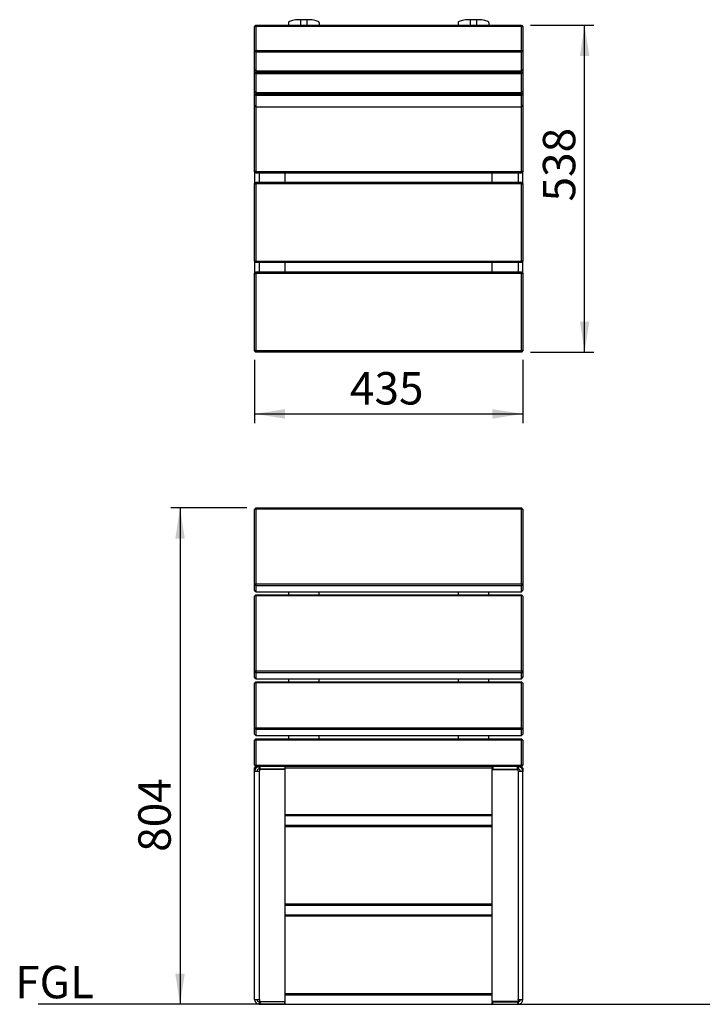
# Model space of a CAD drawing. Units: millimetres. Extents: x 47 to 194, y 15 to 157.
# Drawn here: x 47 to 121, y 26 to 133 of the extents above; entities that cross this region are included whole.
import ezdxf

# ---------------------------------------------------------------- set-up
doc = ezdxf.new("R2010")
doc.units = ezdxf.units.MM
doc.layers.add('SLD-0', color=179, linetype='Continuous')
doc.styles.add('SLDTEXTSTYLE0', font='TXT', dxfattribs={"width": 0.75})
doc.dimstyles.new('SLDDIMSTYLE0', dxfattribs={"dimtxt": 3.5, "dimasz": 3.302, "dimexe": 0, "dimexo": 0.0625, "dimgap": 0.875, "dimtad": 1, "dimdec": 0, "dimlfac": 15, "dimrnd": 1e-09, "dimzin": 12, "dimdsep": 46, "dimtxsty": 'SLDTEXTSTYLE0', "dimsah": 1, "dimcen": 0.09, "dimadec": 0, "dimazin": 3, "dimtfac": 1, "dimtdec": 0, "dimtofl": 0, "dimtmove": 0, "dimatfit": 3, "dimfxl": 0, "dimfrac": 2, "dimtolj": 1, "dimtzin": 12, "dimarcsym": 0})
doc.dimstyles.new('SLDDIMSTYLE1', dxfattribs={"dimtxt": 3.5, "dimasz": 3.302, "dimexe": 0, "dimexo": 0.0625, "dimgap": 0.875, "dimtad": 1, "dimlfac": 15, "dimrnd": 1e-09, "dimzin": 12, "dimdsep": 46, "dimtxsty": 'SLDTEXTSTYLE0', "dimsah": 1, "dimcen": 0.09, "dimadec": 0, "dimazin": 3, "dimtfac": 1, "dimtofl": 0, "dimtmove": 0, "dimatfit": 3, "dimfxl": 0, "dimfrac": 2, "dimtolj": 1, "dimtzin": 12, "dimarcsym": 0})

# ---------------------------------------------------------------- blocks, each defined once
blk = doc.blocks.new('_D')
at = {"layer": 'SLD-0'}
for p, q in [((71.44, 79.88), (63.24, 79.88)), ((64.24, 79.88), (64.24, 26.3)), ((71.81, 26.3), (63.24, 26.3))]:
    blk.add_line(p, q, dxfattribs=at)
for points in [[(64.24, 79.88), (63.73, 76.58), (64.75, 76.58)], [(64.24, 26.3), (64.75, 29.6), (63.73, 29.6)]]:
    blk.add_solid(points, dxfattribs=at)
at = {"layer": 'SLD-0', "insert": (59.73, 42.76), "char_height": 3.5, "attachment_point": 1, "rotation": 90, "style": 'SLDTEXTSTYLE0'}
blk.add_mtext('804', dxfattribs=at)
blk = doc.blocks.new('_D_1')
at = {"layer": 'SLD-0'}
for p, q in [((72.28, 95.87), (72.28, 89.04)), ((101.28, 95.87), (101.28, 89.04)), ((72.28, 90.04), (101.28, 90.04))]:
    blk.add_line(p, q, dxfattribs=at)
for points in [[(72.28, 90.04), (75.58, 89.53), (75.58, 90.55)], [(101.28, 90.04), (97.97, 90.55), (97.97, 89.53)]]:
    blk.add_solid(points, dxfattribs=at)
at = {"layer": 'SLD-0', "insert": (82.59, 94.55), "char_height": 3.5, "attachment_point": 1, "style": 'SLDTEXTSTYLE0'}
blk.add_mtext('435', dxfattribs=at)
blk = doc.blocks.new('_D_2')
at = {"layer": 'SLD-0'}
for p, q in [((102.11, 131.99), (108.94, 131.99)), ((107.94, 96.71), (107.94, 131.99)), ((102.11, 96.71), (108.94, 96.71))]:
    blk.add_line(p, q, dxfattribs=at)
for points in [[(107.94, 131.99), (107.43, 128.69), (108.45, 128.69)], [(107.94, 96.71), (108.45, 100.01), (107.43, 100.01)]]:
    blk.add_solid(points, dxfattribs=at)
at = {"layer": 'SLD-0', "insert": (103.43, 112.97), "char_height": 3.5, "attachment_point": 1, "rotation": 90, "style": 'SLDTEXTSTYLE0'}
blk.add_mtext('538', dxfattribs=at)

msp = doc.modelspace()

# ---------------------------------------------------------------- linework, layer by layer
at = {"color": 7, "linetype": 'Continuous', "lineweight": 25}
for p, q in [((72.27576, 131.82674), (72.44243, 131.98845)), ((72.27576, 131.82674), (72.44243, 131.86706)), ((72.27576, 129.23928), (72.27576, 131.82674)), ((72.44243, 131.98845), (101.10909, 131.98845)), ((72.44243, 131.98845), (72.44243, 131.86706)), ((72.44243, 131.86706), (72.44243, 129.2796)), ((101.10909, 131.86706), (72.44243, 131.86706)), ((75.94243, 132.27243), (75.94243, 131.98845)), ((77.94243, 132.59499), (77.27576, 132.59499)), ((79.27576, 132.27243), (79.27576, 131.98845)), ((94.27576, 132.27243), (94.27576, 131.98845)), ((96.27576, 132.59499), (95.60909, 132.59499)), ((97.60909, 132.27243), (97.60909, 131.98845)), ((101.10909, 131.98845), (101.10909, 131.86706)), ((101.10909, 131.98845), (101.27576, 131.82674)), ((101.10909, 129.2796), (101.10909, 131.86706)), ((101.10909, 131.86706), (101.27576, 131.82674)), ((101.27576, 131.82674), (101.27576, 129.23928)), ((72.44243, 129.2796), (72.27576, 129.23928)), ((72.44243, 129.07756), (72.27576, 129.23928)), ((72.27576, 127.22326), (72.27576, 129.23928)), ((72.44243, 129.2796), (101.10909, 129.2796)), ((72.44243, 129.2796), (72.44243, 129.07756)), ((101.10909, 129.07756), (72.44243, 129.07756)), ((72.44243, 129.07756), (72.44243, 127.06155)), ((101.27576, 129.23928), (101.10909, 129.2796)), ((101.10909, 129.2796), (101.10909, 129.07756)), ((101.27576, 129.23928), (101.10909, 129.07756)), ((101.10909, 127.06155), (101.10909, 129.07756)), ((101.27576, 129.23928), (101.27576, 127.22326)), ((72.44243, 127.06155), (72.27576, 127.22326)), ((72.27576, 126.9007), (72.27576, 127.22326)), ((72.44243, 126.94102), (72.27576, 126.9007)), ((72.44243, 126.73899), (72.27576, 126.9007)), ((72.27576, 124.88469), (72.27576, 126.9007)), ((72.44243, 127.06155), (101.10909, 127.06155)), ((72.44243, 127.06155), (72.44243, 126.94102)), ((72.44243, 126.94102), (101.10909, 126.94102)), ((72.44243, 126.94102), (72.44243, 126.73899)), ((101.10909, 126.73899), (72.44243, 126.73899)), ((72.44243, 126.73899), (72.44243, 124.72297)), ((101.27576, 127.22326), (101.10909, 127.06155)), ((101.10909, 126.94102), (101.10909, 127.06155)), ((101.27576, 126.9007), (101.10909, 126.94102)), ((101.10909, 126.94102), (101.10909, 126.73899)), ((101.27576, 126.9007), (101.10909, 126.73899)), ((101.10909, 124.72297), (101.10909, 126.73899)), ((101.27576, 127.22326), (101.27576, 126.9007)), ((101.27576, 126.9007), (101.27576, 124.88469)), ((72.44243, 124.72297), (72.27576, 124.88469)), ((72.27576, 124.56212), (72.27576, 124.88469)), ((72.44243, 124.60244), (72.27576, 124.56212)), ((72.27576, 124.56212), (72.44243, 124.40041)), ((72.27576, 123.35251), (72.27576, 124.56212)), ((72.44243, 124.72297), (101.10909, 124.72297)), ((72.44243, 124.72297), (72.44243, 124.60244)), ((72.44243, 124.60244), (101.10909, 124.60244)), ((72.44243, 124.60244), (72.44243, 124.40041)), ((101.10909, 124.40041), (72.44243, 124.40041)), ((72.44243, 124.40041), (72.44243, 123.1908)), ((101.27576, 124.88469), (101.10909, 124.72297)), ((101.10909, 124.60244), (101.10909, 124.72297)), ((101.27576, 124.56212), (101.10909, 124.60244)), ((101.10909, 124.60244), (101.10909, 124.40041)), ((101.27576, 124.56212), (101.10909, 124.40041)), ((101.10909, 123.1908), (101.10909, 124.40041)), ((101.27576, 124.88469), (101.27576, 124.56212)), ((101.27576, 124.56212), (101.27576, 123.35251)), ((72.44243, 123.1908), (72.27576, 123.35251)), ((72.27576, 116.2055), (72.27576, 123.35251)), ((101.10909, 123.1908), (101.27576, 123.35251)), ((101.27576, 123.35251), (101.27576, 116.2055)), ((72.44243, 123.1908), (101.10909, 123.1908)), ((72.44243, 123.1908), (72.44243, 116.2055)), ((101.10909, 116.2055), (101.10909, 123.1908)), ((72.44243, 116.2055), (72.27576, 116.2055)), ((72.44243, 116.03883), (72.27576, 116.2055)), ((72.27576, 116.2055), (72.27576, 114.87216)), ((72.44243, 116.2055), (101.10909, 116.2055)), ((72.44243, 116.2055), (72.44243, 116.03883)), ((101.10909, 116.03883), (72.44243, 116.03883)), ((75.60909, 115.03883), (75.60909, 116.03883)), ((97.94243, 115.03883), (97.94243, 116.03883)), ((101.27576, 116.2055), (101.10909, 116.2055)), ((101.10909, 116.2055), (101.10909, 116.03883)), ((101.27576, 116.2055), (101.10909, 116.03883)), ((101.27576, 114.87216), (101.27576, 116.2055)), ((72.27576, 114.87216), (72.44243, 115.03883)), ((72.27576, 114.87216), (72.44243, 114.87216)), ((72.27576, 106.53883), (72.27576, 114.87216)), ((72.44243, 115.03883), (72.44243, 114.87216)), ((72.44243, 115.03883), (101.10909, 115.03883)), ((101.10909, 114.87216), (72.44243, 114.87216)), ((72.44243, 114.87216), (72.44243, 106.53883)), ((101.10909, 115.03883), (101.27576, 114.87216)), ((101.10909, 115.03883), (101.10909, 114.87216)), ((101.10909, 114.87216), (101.27576, 114.87216)), ((101.10909, 106.53883), (101.10909, 114.87216)), ((101.27576, 114.87216), (101.27576, 106.53883)), ((72.44243, 106.53883), (72.27576, 106.53883)), ((72.44243, 106.37216), (72.27576, 106.53883)), ((72.27576, 106.53883), (72.27576, 105.2055)), ((72.44243, 106.53883), (101.10909, 106.53883)), ((72.44243, 106.53883), (72.44243, 106.37216)), ((101.10909, 106.37216), (72.44243, 106.37216)), ((75.60909, 105.37216), (75.60909, 106.37216)), ((97.94243, 105.37216), (97.94243, 106.37216)), ((101.27576, 106.53883), (101.10909, 106.53883)), ((101.10909, 106.53883), (101.10909, 106.37216)), ((101.27576, 106.53883), (101.10909, 106.37216)), ((101.27576, 105.2055), (101.27576, 106.53883)), ((72.27576, 105.2055), (72.44243, 105.37216)), ((72.44243, 105.37216), (101.10909, 105.37216)), ((72.44243, 105.37216), (72.44243, 105.2055)), ((101.10909, 105.37216), (101.10909, 105.2055)), ((101.10909, 105.37216), (101.27576, 105.2055)), ((72.27576, 105.2055), (72.44243, 105.2055)), ((72.27576, 96.87216), (72.27576, 105.2055)), ((101.10909, 105.2055), (72.44243, 105.2055)), ((72.44243, 105.2055), (72.44243, 96.87216)), ((101.10909, 96.87216), (101.10909, 105.2055)), ((101.10909, 105.2055), (101.27576, 105.2055)), ((101.27576, 105.2055), (101.27576, 96.87216)), ((72.44243, 96.87216), (72.27576, 96.87216)), ((72.44243, 96.7055), (72.27576, 96.87216)), ((72.44243, 96.87216), (101.10909, 96.87216)), ((72.44243, 96.87216), (72.44243, 96.7055)), ((101.27576, 96.87216), (101.10909, 96.87216)), ((101.27576, 96.87216), (101.10909, 96.7055)), ((101.10909, 96.87216), (101.10909, 96.7055)), ((101.10909, 96.7055), (72.44243, 96.7055)), ((72.44243, 79.88412), (72.27576, 79.7224)), ((72.44243, 79.76272), (72.27576, 79.7224)), ((72.27576, 71.6366), (72.27576, 79.7224)), ((72.44243, 79.88412), (72.44243, 79.76272)), ((72.44243, 79.88412), (101.10909, 79.88412)), ((72.44243, 79.76272), (72.44243, 71.67692)), ((101.10909, 79.76272), (72.44243, 79.76272)), ((101.10909, 79.88412), (101.10909, 79.76272)), ((101.27576, 79.7224), (101.10909, 79.88412)), ((101.10909, 71.67692), (101.10909, 79.76272)), ((101.27576, 79.7224), (101.10909, 79.76272)), ((101.27576, 79.7224), (101.27576, 71.6366)), ((72.44243, 71.67692), (72.27576, 71.6366)), ((72.27576, 71.6366), (72.44243, 71.47489)), ((72.27576, 70.99148), (72.27576, 71.6366)), ((72.44243, 71.67692), (101.10909, 71.67692)), ((72.44243, 71.67692), (72.44243, 71.47489)), ((101.10909, 71.47489), (72.44243, 71.47489)), ((72.44243, 71.47489), (72.44243, 70.82976)), ((101.10909, 71.67692), (101.10909, 71.47489)), ((101.27576, 71.6366), (101.10909, 71.67692)), ((101.27576, 71.6366), (101.10909, 71.47489)), ((101.10909, 70.82976), (101.10909, 71.47489)), ((101.27576, 71.6366), (101.27576, 70.99148)), ((72.44243, 70.82976), (72.27576, 70.99148)), ((72.44243, 70.50459), (72.27576, 70.34288)), ((72.44243, 70.3832), (72.27576, 70.34288)), ((72.27576, 62.25708), (72.27576, 70.34288)), ((72.44243, 70.82976), (101.10909, 70.82976)), ((72.44243, 70.50459), (72.44243, 70.3832)), ((72.44243, 70.50459), (101.10909, 70.50459)), ((72.44243, 70.3832), (72.44243, 62.2974)), ((101.10909, 70.3832), (72.44243, 70.3832)), ((75.94243, 70.82976), (75.94243, 70.50459)), ((79.27576, 70.50459), (79.27576, 70.82976)), ((94.27576, 70.82976), (94.27576, 70.50459)), ((97.60909, 70.50459), (97.60909, 70.82976)), ((101.10909, 70.82976), (101.27576, 70.99148)), ((101.10909, 70.50459), (101.10909, 70.3832)), ((101.27576, 70.34288), (101.10909, 70.50459)), ((101.10909, 62.2974), (101.10909, 70.3832)), ((101.27576, 70.34288), (101.10909, 70.3832)), ((101.27576, 70.34288), (101.27576, 62.25708)), ((72.44243, 62.2974), (72.27576, 62.25708)), ((72.27576, 62.25708), (72.44243, 62.09536)), ((72.27576, 61.61195), (72.27576, 62.25708)), ((72.44243, 62.2974), (101.10909, 62.2974)), ((72.44243, 62.2974), (72.44243, 62.09536)), ((101.10909, 62.09536), (72.44243, 62.09536)), ((72.44243, 62.09536), (72.44243, 61.45024)), ((101.10909, 62.2974), (101.10909, 62.09536)), ((101.27576, 62.25708), (101.10909, 62.2974)), ((101.27576, 62.25708), (101.10909, 62.09536)), ((101.10909, 61.45024), (101.10909, 62.09536)), ((101.27576, 62.25708), (101.27576, 61.61195)), ((72.44243, 61.45024), (72.27576, 61.61195)), ((72.44243, 61.12507), (72.27576, 60.96335)), ((72.27576, 60.96335), (72.44243, 61.00367)), ((72.27576, 56.11187), (72.27576, 60.96335)), ((72.44243, 61.45024), (101.10909, 61.45024)), ((72.44243, 61.12507), (101.10909, 61.12507)), ((72.44243, 61.12507), (72.44243, 61.00367)), ((72.44243, 61.00367), (72.44243, 56.15219)), ((101.10909, 61.00367), (72.44243, 61.00367)), ((75.94243, 61.45024), (75.94243, 61.12507)), ((79.27576, 61.12507), (79.27576, 61.45024)), ((94.27576, 61.45024), (94.27576, 61.12507)), ((97.60909, 61.12507), (97.60909, 61.45024)), ((101.10909, 61.45024), (101.27576, 61.61195)), ((101.10909, 61.12507), (101.10909, 61.00367)), ((101.27576, 60.96335), (101.10909, 61.12507)), ((101.10909, 56.15219), (101.10909, 61.00367)), ((101.27576, 60.96335), (101.10909, 61.00367)), ((101.27576, 60.96335), (101.27576, 56.11187)), ((72.44243, 56.15219), (72.27576, 56.11187)), ((72.27576, 56.11187), (72.44243, 55.95016)), ((72.27576, 55.46675), (72.27576, 56.11187)), ((72.27576, 55.46675), (72.44243, 55.30503)), ((72.44243, 56.15219), (72.44243, 55.95016)), ((72.44243, 56.15219), (101.10909, 56.15219)), ((101.10909, 55.95016), (72.44243, 55.95016)), ((72.44243, 55.95016), (72.44243, 55.30503)), ((72.44243, 55.30503), (101.10909, 55.30503)), ((75.94243, 55.30503), (75.94243, 54.96571)), ((79.27576, 54.96571), (79.27576, 55.30503)), ((94.27576, 55.30503), (94.27576, 54.96571)), ((97.60909, 54.96571), (97.60909, 55.30503)), ((101.10909, 56.15219), (101.27576, 56.11187)), ((101.10909, 56.15219), (101.10909, 55.95016)), ((101.10909, 55.95016), (101.27576, 56.11187)), ((101.10909, 55.30503), (101.10909, 55.95016)), ((101.10909, 55.30503), (101.27576, 55.46675)), ((101.27576, 56.11187), (101.27576, 55.46675)), ((72.44243, 54.96571), (72.27576, 54.79904)), ((72.27576, 52.13237), (72.27576, 54.79904)), ((72.44243, 54.79904), (72.27576, 54.79904)), ((72.44243, 54.96571), (101.10909, 54.96571)), ((72.44243, 54.96571), (72.44243, 54.79904)), ((101.10909, 54.79904), (72.44243, 54.79904)), ((72.44243, 54.79904), (72.44243, 52.13237)), ((101.10909, 54.96571), (101.10909, 54.79904)), ((101.27576, 54.79904), (101.10909, 54.96571)), ((101.27576, 54.79904), (101.10909, 54.79904)), ((101.10909, 52.13237), (101.10909, 54.79904)), ((101.27576, 54.79904), (101.27576, 52.13237)), ((72.44243, 52.13237), (72.27576, 52.13237)), ((72.27576, 52.13237), (72.44243, 51.96571)), ((72.44243, 52.13237), (72.44243, 51.96571)), ((72.44243, 52.13237), (101.10909, 52.13237)), ((101.27576, 52.13237), (101.10909, 51.96571)), ((101.10909, 52.13237), (101.10909, 51.96571)), ((101.27576, 52.13237), (101.10909, 52.13237)), ((72.27576, 51.79904), (72.44243, 51.96571)), ((72.27576, 51.79904), (72.42179, 51.79904)), ((72.27576, 51.43237), (72.27576, 51.79904)), ((72.27576, 26.83237), (72.27576, 51.43237)), ((72.74243, 51.43237), (72.27576, 51.43237)), ((72.44243, 51.81967), (72.44243, 51.96571)), ((101.10909, 51.96571), (72.44243, 51.96571)), ((72.74243, 51.96152), (72.77576, 51.69695)), ((72.80909, 51.96571), (72.80909, 51.69904)), ((72.80909, 51.69904), (72.87576, 51.69904)), ((72.80909, 51.59904), (72.80909, 51.49899)), ((72.80909, 26.83237), (72.80909, 51.49899)), ((72.87576, 51.69904), (72.87576, 51.96571)), ((75.54243, 51.69904), (72.87576, 51.69904)), ((75.54243, 51.66571), (72.87576, 51.66571)), ((75.54243, 51.96571), (75.54243, 51.69904)), ((75.54243, 51.69904), (75.60909, 51.69904)), ((75.60909, 51.69904), (75.60909, 51.96571)), ((97.94243, 51.79904), (75.60909, 51.79904)), ((75.60909, 26.66571), (75.60909, 51.59904)), ((97.94243, 51.69904), (97.94243, 51.96571)), ((98.00909, 51.69904), (97.94243, 51.69904)), ((97.94243, 26.66571), (97.94243, 51.59904)), ((98.00909, 51.96571), (98.00909, 51.69904)), ((98.00909, 51.69904), (100.67576, 51.69904)), ((98.00909, 51.66571), (100.67576, 51.66571)), ((100.67576, 51.69904), (100.67576, 51.96571)), ((100.67576, 51.69904), (100.74243, 51.69904)), ((100.74243, 51.69904), (100.74243, 51.96571)), ((100.74243, 51.49899), (100.74243, 51.59904)), ((100.74243, 51.49899), (100.74243, 26.83237)), ((100.80909, 51.96152), (100.77576, 51.69695)), ((101.27576, 51.43237), (100.80909, 51.43237)), ((101.10909, 51.81967), (101.10909, 51.96571)), ((101.27576, 51.79904), (101.10909, 51.96571)), ((101.12972, 51.79904), (101.27576, 51.79904)), ((101.27576, 51.79904), (101.27576, 51.43237)), ((101.27576, 26.83237), (101.27576, 51.43237)), ((75.60909, 46.79904), (97.94243, 46.79904)), ((97.94243, 46.63237), (75.60909, 46.63237)), ((75.60909, 45.63237), (97.94243, 45.63237)), ((97.94243, 45.46571), (75.60909, 45.46571)), ((75.60909, 37.13237), (97.94243, 37.13237)), ((97.94243, 36.96571), (75.60909, 36.96571)), ((75.60909, 35.96571), (97.94243, 35.96571)), ((97.94243, 35.79904), (75.60909, 35.79904)), ((72.27576, 26.83237), (72.80909, 26.83237)), ((72.80909, 26.83237), (72.80909, 26.66571)), ((72.87576, 26.59904), (75.54243, 26.59904)), ((75.60909, 27.46571), (97.94243, 27.46571)), ((97.94243, 27.29904), (75.60909, 27.29904)), ((100.67576, 26.59904), (98.00909, 26.59904)), ((100.74243, 26.83237), (100.74243, 26.66571)), ((100.74243, 26.83237), (101.27576, 26.83237)), ((72.77576, 26.5678), (72.74243, 26.30322)), ((72.80909, 26.29904), (72.74243, 26.30322)), ((72.87576, 26.56571), (72.80909, 26.56571)), ((72.80909, 26.29904), (72.80909, 26.56571)), ((72.80909, 26.29904), (72.87576, 26.29904)), ((72.87576, 26.56571), (72.87576, 26.29904)), ((75.54243, 26.56571), (72.87576, 26.56571)), ((75.54243, 26.29904), (72.87576, 26.29904)), ((75.54243, 26.29904), (75.54243, 26.56571)), ((75.60909, 26.56571), (75.54243, 26.56571)), ((75.54243, 26.29904), (75.60909, 26.29904)), ((75.60909, 26.29904), (75.60909, 26.56571)), ((97.94243, 26.29904), (97.94243, 26.56571)), ((97.94243, 26.56571), (98.00909, 26.56571)), ((97.94243, 26.29904), (98.00909, 26.29904)), ((98.00909, 26.29904), (98.00909, 26.56571)), ((98.00909, 26.56571), (100.67576, 26.56571)), ((98.00909, 26.29904), (100.67576, 26.29904)), ((100.67576, 26.56571), (100.67576, 26.29904)), ((100.67576, 26.56571), (100.74243, 26.56571)), ((100.67576, 26.29904), (100.74243, 26.29904)), ((100.74243, 26.29904), (100.74243, 26.56571)), ((100.80909, 26.30322), (100.74243, 26.29904)), ((100.77576, 26.5678), (100.80909, 26.30322))]:
    msp.add_line(p, q, dxfattribs=at)
at = {"color": 8, "linetype": 'Continuous', "lineweight": 25}
for p, q in [((77.27576, 131.98845), (77.27576, 132.59499)), ((77.94243, 132.59499), (77.94243, 131.98845)), ((95.60909, 131.98845), (95.60909, 132.59499)), ((96.27576, 132.59499), (96.27576, 131.98845)), ((72.80909, 115.03883), (72.80909, 116.03883)), ((100.74243, 116.03883), (100.74243, 115.03883)), ((72.80909, 105.37216), (72.80909, 106.37216)), ((100.74243, 106.37216), (100.74243, 105.37216))]:
    msp.add_line(p, q, dxfattribs=at)
at = {"color": 7, "linetype": 'Continuous', "lineweight": 25, "flags": 128}
for points in [[(77.27576, 132.59499), (77.08601, 132.59171), (76.90012, 132.58193), (76.72187, 132.56585), (76.55491, 132.54379), (76.40261, 132.51621), (76.26809, 132.48367), (76.15409, 132.44682), (76.06292, 132.40643), (75.99644, 132.36331), (75.956, 132.31834), (75.94243, 132.27243)], [(79.27576, 132.27243), (79.26219, 132.31834), (79.22175, 132.36331), (79.15527, 132.40643), (79.0641, 132.44682), (78.95009, 132.48367), (78.81557, 132.51621), (78.66328, 132.54379), (78.49631, 132.56585), (78.31807, 132.58193), (78.13218, 132.59171), (77.94243, 132.59499)], [(95.60909, 132.59499), (95.41934, 132.59171), (95.23345, 132.58193), (95.05521, 132.56585), (94.88824, 132.54379), (94.73595, 132.51621), (94.60143, 132.48367), (94.48742, 132.44682), (94.39625, 132.40643), (94.32977, 132.36331), (94.28933, 132.31834), (94.27576, 132.27243)], [(97.60909, 132.27243), (97.59552, 132.31834), (97.55508, 132.36331), (97.4886, 132.40643), (97.39743, 132.44682), (97.28343, 132.48367), (97.14891, 132.51621), (96.99661, 132.54379), (96.82965, 132.56585), (96.6514, 132.58193), (96.46551, 132.59171), (96.27576, 132.59499)]]:
    msp.add_lwpolyline(points, dxfattribs=at)
at = {"color": 7, "linetype": 'Continuous', "lineweight": 25}
for centre, radius, start, end in [((72.80909, 51.43237), 0.53333, 97.1807558, 180), ((72.80909, 51.43237), 0.26667, 97.1807558, 180), ((72.87576, 51.59904), 0.06667, 90, 180), ((75.54243, 51.59904), 0.06667, 0, 90), ((98.00909, 51.59904), 0.06667, 90, 180), ((100.67576, 51.59904), 0.06667, 0, 90), ((100.74243, 51.43237), 0.26667, 0, 82.8192442), ((100.74243, 51.43237), 0.53333, 0, 82.8192442), ((72.80909, 26.83237), 0.53333, 180, 262.8192442), ((72.80909, 26.83237), 0.26667, 180, 262.8192442), ((72.87576, 26.66571), 0.06667, 180, 270), ((75.54243, 26.66571), 0.06667, 270, 0), ((98.00909, 26.66571), 0.06667, 180, 270), ((100.67576, 26.66571), 0.06667, 270, 0), ((100.74243, 26.83237), 0.26667, 277.1807558, 0), ((100.74243, 26.83237), 0.53333, 277.1807558, 0)]:
    msp.add_arc(centre, radius, start, end, dxfattribs=at)
for points, knots in [([(72.74243, 51.96152), (72.75116, 51.96262), (72.75978, 51.96348), (72.77588, 51.96473), (72.78332, 51.96512), (72.79563, 51.96557), (72.80058, 51.96565), (72.80735, 51.96571), (72.80909, 51.96571), (72.80909, 51.96571)], [0, 0, 0, 0, 0.25, 0.25, 0.5, 0.5, 0.75, 0.75, 1, 1, 1, 1]), ([(72.80909, 51.49899), (72.80909, 51.49018), (72.80739, 51.48154), (72.8006, 51.46541), (72.79566, 51.45798), (72.78336, 51.4457), (72.7759, 51.44078), (72.7599, 51.43408), (72.75117, 51.43237), (72.74243, 51.43237)], [0, 0, 0, 0, 0.25, 0.25, 0.5, 0.5, 0.75, 0.75, 1, 1, 1, 1]), ([(72.77576, 51.69695), (72.77916, 51.69738), (72.78247, 51.69772), (72.78825, 51.69824), (72.79073, 51.69842), (72.79722, 51.69881), (72.80026, 51.6989), (72.80724, 51.69907), (72.80909, 51.69904), (72.80909, 51.69904)], [0, 0, 0, 0, 0.125, 0.125, 0.25, 0.25, 0.5, 0.5, 1, 1, 1, 1]), ([(100.80909, 51.96152), (100.80036, 51.96262), (100.79174, 51.96348), (100.77563, 51.96473), (100.7682, 51.96512), (100.75589, 51.96557), (100.75094, 51.96565), (100.74417, 51.96571), (100.74243, 51.96571), (100.74243, 51.96571)], [0, 0, 0, 0, 0.25, 0.25, 0.5, 0.5, 0.75, 0.75, 1, 1, 1, 1]), ([(100.74243, 51.69904), (100.74243, 51.69904), (100.74426, 51.69907), (100.75122, 51.6989), (100.75427, 51.69881), (100.76078, 51.69842), (100.76328, 51.69824), (100.76904, 51.69772), (100.77236, 51.69738), (100.77576, 51.69695)], [0, 0, 0, 0, 0.5, 0.5, 0.75, 0.75, 0.875, 0.875, 1, 1, 1, 1]), ([(100.74243, 51.49899), (100.74243, 51.49018), (100.74413, 51.48154), (100.75092, 51.46541), (100.75586, 51.45798), (100.76816, 51.4457), (100.77562, 51.44078), (100.79162, 51.43408), (100.80035, 51.43237), (100.80909, 51.43237)], [0, 0, 0, 0, 0.25, 0.25, 0.5, 0.5, 0.75, 0.75, 1, 1, 1, 1]), ([(72.80526, 26.78788), (72.8022, 26.79451), (72.7959, 26.80814), (72.7786, 26.82301), (72.75987, 26.83126), (72.74748, 26.83205), (72.74243, 26.83237)], [0, 0, 0, 0, 0.264985804, 0.544523662, 0.814107748, 1, 1, 1, 1]), ([(72.80909, 26.76575), (72.80909, 26.77926), (72.80726, 26.79244), (72.8003, 26.81149), (72.79725, 26.81762), (72.79074, 26.82544), (72.78824, 26.82782), (72.78248, 26.83132), (72.77916, 26.83237), (72.77576, 26.83237)], [0, 0, 0, 0, 0.5, 0.5, 0.75, 0.75, 0.875, 0.875, 1, 1, 1, 1]), ([(100.74243, 26.76575), (100.74243, 26.77456), (100.74413, 26.78321), (100.75092, 26.79934), (100.75586, 26.80677), (100.76816, 26.81904), (100.77562, 26.82397), (100.79162, 26.83066), (100.80035, 26.83237), (100.80909, 26.83237)], [0, 0, 0, 0, 0.25, 0.25, 0.5, 0.5, 0.75, 0.75, 1, 1, 1, 1]), ([(100.77576, 26.83237), (100.77236, 26.83237), (100.76905, 26.83133), (100.76327, 26.82782), (100.76079, 26.82545), (100.7543, 26.81767), (100.75126, 26.81157), (100.74428, 26.79255), (100.74243, 26.77925), (100.74243, 26.76575)], [0, 0, 0, 0, 0.125, 0.125, 0.25, 0.25, 0.5, 0.5, 1, 1, 1, 1]), ([(72.80909, 26.29904), (72.80909, 26.29904), (72.80739, 26.29903), (72.8006, 26.2991), (72.79566, 26.29917), (72.78336, 26.29962), (72.7759, 26.30001), (72.7599, 26.30125), (72.75117, 26.30212), (72.74243, 26.30322)], [0, 0, 0, 0, 0.25, 0.25, 0.5, 0.5, 0.75, 0.75, 1, 1, 1, 1]), ([(72.80909, 26.56571), (72.80909, 26.56571), (72.80726, 26.56567), (72.8003, 26.56584), (72.79725, 26.56593), (72.79074, 26.56633), (72.78824, 26.56651), (72.78248, 26.56702), (72.77916, 26.56737), (72.77576, 26.5678)], [0, 0, 0, 0, 0.5, 0.5, 0.75, 0.75, 0.875, 0.875, 1, 1, 1, 1]), ([(100.77576, 26.5678), (100.77236, 26.56737), (100.76905, 26.56702), (100.76327, 26.56651), (100.76079, 26.56633), (100.7543, 26.56594), (100.75126, 26.56584), (100.74428, 26.56567), (100.74243, 26.56571), (100.74243, 26.56571)], [0, 0, 0, 0, 0.125, 0.125, 0.25, 0.25, 0.5, 0.5, 1, 1, 1, 1]), ([(100.74243, 26.29904), (100.74243, 26.29904), (100.74413, 26.29903), (100.75092, 26.2991), (100.75586, 26.29917), (100.76816, 26.29962), (100.77562, 26.30001), (100.79162, 26.30125), (100.80035, 26.30212), (100.80909, 26.30322)], [0, 0, 0, 0, 0.25, 0.25, 0.5, 0.5, 0.75, 0.75, 1, 1, 1, 1])]:
    msp.add_open_spline(points, degree=3, knots=knots, dxfattribs=at)
at = {"layer": 'SLD-0'}
for q in [(48.90135, 26.30322), (188.51351, 26.30322)]:
    msp.add_line((72.74243, 26.30322), q, dxfattribs=at)

# ---------------------------------------------------------------- texts
at = {"layer": 'SLD-0', "insert": (46.43628, 30.44628), "char_height": 3.5, "attachment_point": 1, "style": 'SLDTEXTSTYLE0'}
msp.add_mtext('FGL', dxfattribs=at)

# ---------------------------------------------------------------- dimensions: what is measured, and where the dimension line sits
at = {"layer": 'SLD-0'}
for base, p1, p2, dimstyle, picture, middle in [((107.94243, 131.98845), (101.10909, 96.7055), (101.10909, 131.98845), 'SLDDIMSTYLE1', '_D_2', (107.94243, 116.8527)), ((64.23802, 26.29904), (72.44243, 79.88412), (72.80909, 26.29904), 'SLDDIMSTYLE0', '_D', (64.23802, 46.64408))]:
    dim = msp.add_linear_dim(base=base, p1=p1, p2=p2, angle=90, dimstyle=dimstyle, dxfattribs=at)
    dim.commit()
    dim.dimension.update_dxf_attribs({"geometry": picture, "text_midpoint": middle, "dimtype": 160})
dim = msp.add_linear_dim(base=(101.27576, 90.03721), p1=(72.27576, 96.87216), p2=(101.27576, 96.87216), dimstyle='SLDDIMSTYLE1', dxfattribs=at)
dim.commit()
dim.dimension.update_dxf_attribs({"geometry": '_D_1', "text_midpoint": (86.46919, 90.03721), "dimtype": 160})

doc.saveas('drawing.dxf')
